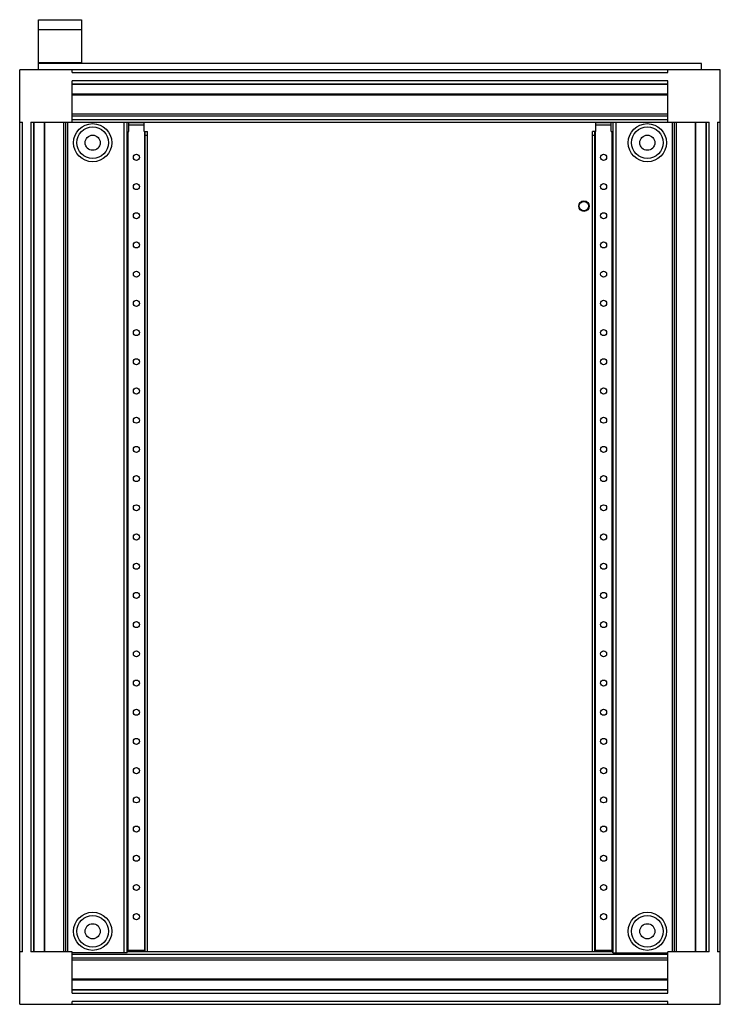
# Model space of a CAD drawing. Units: millimetres. Extents: x 90 to 690, y 118 to 960.
import ezdxf

# ---------------------------------------------------------------- set-up
doc = ezdxf.new("R2010")
doc.units = ezdxf.units.MM
doc.header["$LTSCALE"] = 69.920739
doc.layers.get('0').update_dxf_attribs({"linetype": 'CONTINUOUS'})

msp = doc.modelspace()

# ---------------------------------------------------------------- linework, layer by layer
at = {"color": 7, "linetype": 'Continuous'}
for p, q in [((105.72, 917.54), (105.72, 960.36)), ((105.72, 960.36), (142.72, 960.36)), ((142.72, 960.36), (142.72, 922.74)), ((105.72, 951.87), (142.72, 951.87)), ((105.72, 923.81), (142.72, 923.81)), ((673.72, 922.74), (105.72, 922.74)), ((673.72, 917.54), (673.72, 922.74)), ((89.72, 117.54), (89.72, 917.54)), ((689.72, 917.54), (89.72, 917.54)), ((134.72, 915.04), (134.72, 917.54)), ((134.72, 915.04), (644.72, 915.04)), ((644.72, 915.04), (644.72, 917.54)), ((689.72, 117.54), (689.72, 917.54)), ((134.72, 872.54), (134.72, 908.04)), ((644.72, 908.04), (134.72, 908.04)), ((134.72, 905.54), (644.72, 905.54)), ((134.72, 905.25), (644.72, 905.25)), ((644.72, 872.54), (644.72, 908.04)), ((644.72, 896.7), (134.72, 896.7)), ((134.72, 896), (644.72, 896)), ((134.72, 879.64), (644.72, 879.64)), ((134.72, 878.04), (644.72, 878.04)), ((89.72, 872.54), (92.22, 872.54)), ((92.22, 162.54), (92.22, 872.54)), ((99.22, 872.54), (99.22, 162.54)), ((99.22, 872.54), (680.22, 872.54)), ((101.72, 162.54), (101.72, 872.54)), ((102.02, 162.54), (102.02, 872.54)), ((110.56, 872.54), (110.56, 162.54)), ((111.26, 162.54), (111.26, 872.54)), ((127.62, 162.54), (127.62, 872.54)), ((129.22, 162.54), (129.22, 872.54)), ((130.86, 162.54), (130.86, 872.54)), ((644.72, 874.54), (134.72, 874.54)), ((178.86, 872.54), (178.86, 161.54)), ((181.86, 162.27), (181.86, 872.54)), ((183.22, 864.54), (183.22, 872.54)), ((196.22, 872.1), (183.22, 872.1)), ((183.22, 870.33), (196.22, 870.33)), ((196.22, 864.54), (196.22, 872.54)), ((583.22, 864.54), (583.22, 872.54)), ((596.22, 872.1), (583.22, 872.1)), ((583.22, 870.33), (596.22, 870.33)), ((596.22, 864.54), (596.22, 872.54)), ((597.58, 872.54), (597.58, 162.27)), ((600.58, 161.54), (600.58, 872.54)), ((648.58, 872.54), (648.58, 162.54)), ((650.22, 872.54), (650.22, 162.54)), ((651.82, 872.54), (651.82, 162.54)), ((668.18, 872.54), (668.18, 162.54)), ((668.89, 162.54), (668.89, 872.54)), ((677.43, 872.54), (677.43, 162.54)), ((677.72, 872.54), (677.72, 162.54)), ((680.22, 162.54), (680.22, 872.54)), ((687.22, 872.54), (687.22, 162.54)), ((687.22, 872.54), (689.72, 872.54)), ((182.22, 162.54), (182.22, 864.54)), ((182.72, 163.52), (182.72, 864.54)), ((182.72, 864.54), (183.22, 864.54)), ((196.22, 864.54), (199.22, 864.54)), ((196.72, 864.54), (196.72, 163.52)), ((197.22, 162.54), (197.22, 864.54)), ((197.22, 861.54), (199.22, 861.54)), ((199.22, 162.54), (199.22, 864.54)), ((580.22, 162.54), (580.22, 864.54)), ((582.22, 864.54), (580.22, 864.54)), ((580.22, 861.54), (582.22, 861.54)), ((582.22, 162.54), (582.22, 864.54)), ((582.72, 163.52), (582.72, 864.54)), ((582.72, 864.54), (583.22, 864.54)), ((596.22, 864.54), (597.22, 864.54)), ((596.72, 864.54), (596.72, 163.52)), ((597.22, 162.54), (597.22, 864.54)), ((92.22, 162.54), (89.72, 162.54)), ((134.72, 162.54), (99.22, 162.54)), ((134.72, 127.04), (134.72, 162.54)), ((181.77, 161.54), (134.72, 161.54)), ((134.72, 160.54), (644.72, 160.54)), ((597.58, 162.54), (181.86, 162.54)), ((196.72, 163.52), (182.72, 163.52)), ((596.72, 163.52), (582.72, 163.52)), ((597.67, 161.54), (644.72, 161.54)), ((680.22, 162.54), (644.72, 162.54)), ((644.72, 127.04), (644.72, 162.54)), ((689.72, 162.54), (687.22, 162.54)), ((644.72, 157.04), (134.72, 157.04)), ((644.72, 155.44), (134.72, 155.44)), ((644.72, 139.08), (134.72, 139.08)), ((134.72, 138.37), (644.72, 138.37)), ((644.72, 129.83), (134.72, 129.83)), ((644.72, 129.54), (134.72, 129.54)), ((134.72, 127.04), (644.72, 127.04)), ((644.72, 120.04), (134.72, 120.04)), ((134.72, 117.54), (134.72, 120.04)), ((644.72, 117.54), (644.72, 120.04)), ((89.72, 117.54), (689.72, 117.54))]:
    msp.add_line(p, q, dxfattribs=at)
for centre, radius in [((152.22, 855.04), 16.33), ((152.22, 855.04), 13.5), ((627.22, 855.04), 16.33), ((627.22, 855.04), 13.5), ((152.22, 855.04), 6.5), ((627.22, 855.04), 6.5), ((189.72, 842.54), 2.6), ((589.72, 842.54), 2.6), ((189.72, 817.54), 2.6), ((589.72, 817.54), 2.6), ((572.95, 800.77), 4.5), ((572.95, 800.77), 4), ((189.72, 792.54), 2.6), ((589.72, 792.54), 2.6), ((189.72, 767.54), 2.6), ((589.72, 767.54), 2.6), ((189.72, 742.54), 2.6), ((589.72, 742.54), 2.6), ((189.72, 717.54), 2.6), ((589.72, 717.54), 2.6), ((189.72, 692.54), 2.6), ((589.72, 692.54), 2.6), ((189.72, 667.54), 2.6), ((589.72, 667.54), 2.6), ((189.72, 642.54), 2.6), ((589.72, 642.54), 2.6), ((189.72, 617.54), 2.6), ((589.72, 617.54), 2.6), ((189.72, 592.54), 2.6), ((589.72, 592.54), 2.6), ((189.72, 567.54), 2.6), ((589.72, 567.54), 2.6), ((189.72, 542.54), 2.6), ((589.72, 542.54), 2.6), ((189.72, 517.54), 2.6), ((589.72, 517.54), 2.6), ((189.72, 492.54), 2.6), ((589.72, 492.54), 2.6), ((189.72, 467.54), 2.6), ((589.72, 467.54), 2.6), ((189.72, 442.54), 2.6), ((589.72, 442.54), 2.6), ((189.72, 417.54), 2.6), ((589.72, 417.54), 2.6), ((189.72, 392.54), 2.6), ((589.72, 392.54), 2.6), ((189.72, 367.54), 2.6), ((589.72, 367.54), 2.6), ((189.72, 342.54), 2.6), ((589.72, 342.54), 2.6), ((189.72, 317.54), 2.6), ((589.72, 317.54), 2.6), ((189.72, 292.54), 2.6), ((589.72, 292.54), 2.6), ((189.72, 267.54), 2.6), ((589.72, 267.54), 2.6), ((189.72, 242.54), 2.6), ((589.72, 242.54), 2.6), ((189.72, 217.54), 2.6), ((589.72, 217.54), 2.6), ((152.22, 180.04), 16.33), ((189.72, 192.54), 2.6), ((589.72, 192.54), 2.6), ((627.22, 180.04), 16.33), ((152.22, 180.04), 13.5), ((152.22, 180.04), 6.5), ((627.22, 180.04), 13.5), ((627.22, 180.04), 6.5)]:
    msp.add_circle(centre, radius, dxfattribs=at)
for points, knots in [([(181.77, 161.54), (181.79, 161.61), (181.82, 161.86), (181.86, 162.1), (181.86, 162.28)], [0, 0, 0, 0, 0.294455, 1, 1, 1, 1]), ([(182.72, 163.52), (182.66, 163.52), (182.52, 163.52), (182.42, 163.52), (182.27, 163.52), (182.34, 163.52), (182.36, 163.52)], [0, 0, 0, 0, 0.355172, 0.808778, 0.869337, 1, 1, 1, 1]), ([(582.72, 163.52), (582.66, 163.52), (582.52, 163.52), (582.42, 163.52), (582.27, 163.52), (582.34, 163.52), (582.36, 163.52)], [0, 0, 0, 0, 0.355172, 0.808778, 0.869337, 1, 1, 1, 1]), ([(597.67, 161.54), (597.64, 161.72), (597.6, 161.96), (597.58, 162.19), (597.58, 162.24)], [0, 0, 0, 0, 0.79791, 1, 1, 1, 1])]:
    msp.add_open_spline(points, degree=3, knots=knots, dxfattribs=at)

doc.saveas('drawing.dxf')
